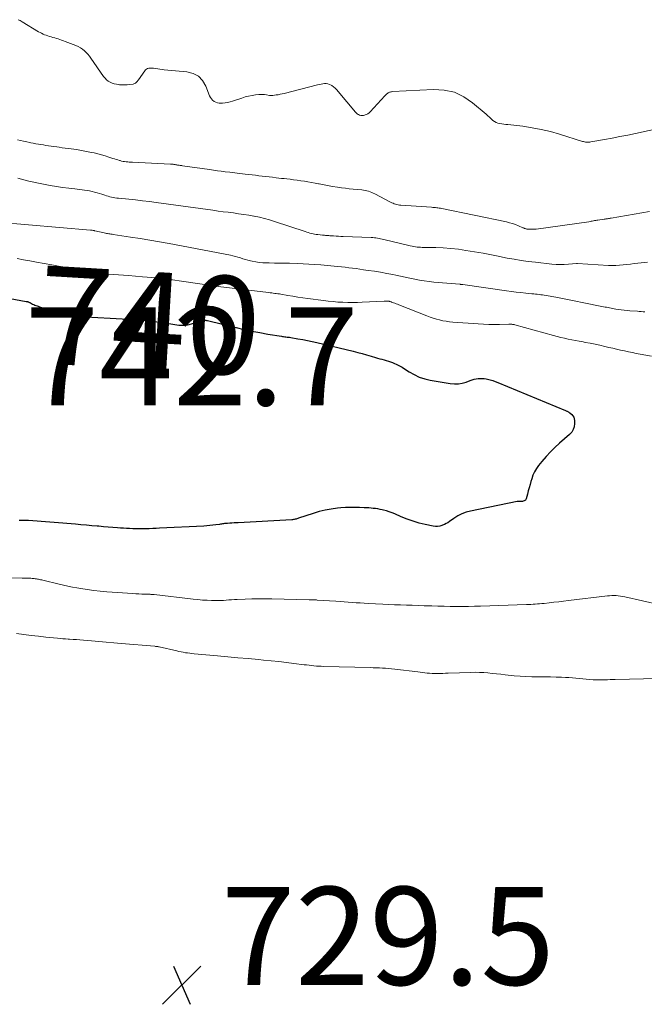
# Model space of a CAD drawing. Units: feet. Extents: x 1995000 to 2000039, y 555000 to 560004.
# Drawn here: x 1995109 to 1995237, y 559074 to 559275 of the extents above; entities that cross this region are included whole.
import ezdxf
from ezdxf.enums import TextEntityAlignment as Align

# ---------------------------------------------------------------- set-up
doc = ezdxf.new("R2010")
doc.units = ezdxf.units.FT
doc.header["$LTSCALE"] = 100
doc.header["$MEASUREMENT"] = 0
for name, color, linetype, lineweight in [('CONTOUR INDEX', 32, 'Continuous', 25), ('CONTOUR INDEX LABEL', 7, 'Continuous', 15), ('CONTOUR INTERMEDIATE', 40, 'Continuous', 15), ('SPOT ELEVATION', 7, 'Continuous', 15)]:
    doc.layers.add(name, color=color, linetype=linetype, lineweight=lineweight)
doc.styles.add('slant', font='romans.shx', dxfattribs={"oblique": 14.999978})

# ---------------------------------------------------------------- blocks, each defined once
blk = doc.blocks.new('SPOT')
at = {"layer": 'SPOT ELEVATION', "lineweight": 25}
for p, q in [((-3.95, -3.95), (3.86, 3.85)), ((-1.67, 3.81), (1.74, -3.97))]:
    blk.add_line(p, q, dxfattribs=at)

msp = doc.modelspace()

# ---------------------------------------------------------------- linework, layer by layer
at = {"layer": 'CONTOUR INDEX', "elevation": 740, "flags": 128}
msp.add_lwpolyline([(1995102.38, 559218.88), (1995110.42, 559217.4), (1995110.53, 559217.38), (1995110.64, 559217.35), (1995110.75, 559217.32), (1995110.86, 559217.28), (1995110.97, 559217.24), (1995111.08, 559217.2), (1995111.18, 559217.15), (1995111.28, 559217.1), (1995111.51, 559216.97), (1995111.72, 559216.86), (1995111.94, 559216.76), (1995112.17, 559216.66), (1995112.39, 559216.56), (1995112.63, 559216.47), (1995112.86, 559216.39), (1995113.09, 559216.31), (1995113.32, 559216.24), (1995118.58, 559214.65), (1995119.07, 559214.52), (1995119.55, 559214.42), (1995120.05, 559214.36), (1995120.54, 559214.32), (1995121.04, 559214.3), (1995121.54, 559214.28), (1995122.04, 559214.25), (1995122.55, 559214.23), (1995130.02, 559213.87), (1995132.2, 559213.73), (1995134.37, 559213.55), (1995136.54, 559213.3), (1995138.7, 559213.01), (1995141.6, 559212.57), (1995142.31, 559212.52), (1995143.01, 559212.54), (1995143.7, 559212.66), (1995144.38, 559212.86), (1995145.41, 559213.25), (1995145.57, 559213.31), (1995145.72, 559213.38), (1995145.88, 559213.45), (1995146.04, 559213.52), (1995146.19, 559213.58), (1995146.35, 559213.62), (1995146.52, 559213.63), (1995146.68, 559213.62), (1995146.71, 559213.62), (1995146.89, 559213.59), (1995147.06, 559213.56), (1995147.24, 559213.53), (1995147.42, 559213.49), (1995153.26, 559212.05), (1995154.87, 559211.67), (1995156.48, 559211.33), (1995158.1, 559211.02), (1995159.73, 559210.74), (1995162.51, 559210.29), (1995162.75, 559210.25), (1995162.98, 559210.22), (1995163.22, 559210.19), (1995163.46, 559210.16), (1995163.7, 559210.12), (1995163.94, 559210.09), (1995164.18, 559210.06), (1995164.42, 559210.02), (1995165.89, 559209.78), (1995166.87, 559209.61), (1995167.84, 559209.43), (1995168.8, 559209.22), (1995169.77, 559209), (1995177.21, 559207.22), (1995178.12, 559206.99), (1995179.03, 559206.76), (1995179.93, 559206.5), (1995180.82, 559206.24), (1995181.75, 559205.95), (1995182.18, 559205.82), (1995182.62, 559205.69), (1995183.05, 559205.57), (1995183.49, 559205.46), (1995183.93, 559205.34), (1995184.36, 559205.21), (1995184.79, 559205.06), (1995185.21, 559204.9), (1995185.51, 559204.78), (1995186.08, 559204.54), (1995186.63, 559204.27), (1995187.16, 559203.97), (1995187.68, 559203.65), (1995188.62, 559203.03), (1995189.64, 559202.45), (1995190.68, 559201.96), (1995191.78, 559201.6), (1995192.91, 559201.33), (1995197, 559200.62), (1995197.84, 559200.54), (1995198.66, 559200.56), (1995199.47, 559200.7), (1995200.27, 559200.94), (1995201.08, 559201.25), (1995201.48, 559201.39), (1995201.88, 559201.5), (1995202.29, 559201.58), (1995202.7, 559201.65), (1995203.12, 559201.67), (1995203.54, 559201.67), (1995203.95, 559201.63), (1995204.36, 559201.56), (1995204.62, 559201.5), (1995205.15, 559201.37), (1995205.68, 559201.22), (1995206.2, 559201.04), (1995206.72, 559200.84), (1995220.55, 559195.12), (1995220.66, 559195.07), (1995220.78, 559195.02), (1995220.89, 559194.97), (1995221, 559194.92), (1995221.11, 559194.86), (1995221.22, 559194.8), (1995221.32, 559194.73), (1995221.42, 559194.65), (1995221.81, 559194.31), (1995222.05, 559194.04), (1995222.23, 559193.74), (1995222.34, 559193.41), (1995222.39, 559193.05), (1995222.4, 559192.45), (1995222.32, 559191.81), (1995222.14, 559191.22), (1995221.81, 559190.69), (1995221.39, 559190.21), (1995219.34, 559188.45), (1995218.38, 559187.57), (1995217.45, 559186.66), (1995216.56, 559185.7), (1995215.71, 559184.71), (1995215.04, 559183.88), (1995214.59, 559183.26), (1995214.2, 559182.61), (1995213.89, 559181.91), (1995213.64, 559181.19), (1995213.48, 559180.65), (1995213.3, 559180), (1995213.12, 559179.36), (1995212.94, 559178.71), (1995212.77, 559178.06), (1995212.53, 559177.12), (1995212.46, 559176.96), (1995212.37, 559176.83), (1995212.24, 559176.73), (1995212.09, 559176.65), (1995211.92, 559176.6), (1995211.74, 559176.56), (1995211.56, 559176.54), (1995211.38, 559176.54), (1995210.97, 559176.55), (1995210.94, 559176.55), (1995210.92, 559176.55), (1995210.89, 559176.55), (1995210.87, 559176.55), (1995210.77, 559176.55), (1995210.75, 559176.55), (1995210.73, 559176.55), (1995210.7, 559176.55), (1995210.68, 559176.54), (1995201.15, 559174.59), (1995200.24, 559174.34), (1995199.36, 559174.02), (1995198.53, 559173.59), (1995197.73, 559173.09), (1995196.83, 559172.44), (1995196.5, 559172.22), (1995196.16, 559172.02), (1995195.8, 559171.84), (1995195.44, 559171.68), (1995195.31, 559171.63), (1995194.88, 559171.5), (1995194.43, 559171.43), (1995193.99, 559171.43), (1995193.53, 559171.49), (1995191.91, 559171.83), (1995190.65, 559172.14), (1995189.41, 559172.5), (1995188.19, 559172.94), (1995187, 559173.43), (1995185.67, 559174.02), (1995185.12, 559174.25), (1995184.55, 559174.46), (1995183.98, 559174.63), (1995183.39, 559174.78), (1995183.12, 559174.84), (1995182.67, 559174.94), (1995182.21, 559175.02), (1995181.75, 559175.09), (1995181.29, 559175.14), (1995180.83, 559175.18), (1995180.36, 559175.22), (1995179.9, 559175.25), (1995179.44, 559175.27), (1995178.45, 559175.32), (1995177.49, 559175.35), (1995176.54, 559175.34), (1995175.58, 559175.3), (1995174.63, 559175.23), (1995173.98, 559175.16), (1995172.71, 559175), (1995171.46, 559174.78), (1995170.22, 559174.47), (1995168.99, 559174.11), (1995166.04, 559173.14), (1995165.87, 559173.08), (1995165.69, 559173.03), (1995165.52, 559172.97), (1995165.34, 559172.93), (1995165.16, 559172.88), (1995164.98, 559172.85), (1995164.8, 559172.83), (1995164.62, 559172.81), (1995153.71, 559172.22), (1995153.28, 559172.19), (1995152.85, 559172.17), (1995152.41, 559172.14), (1995151.98, 559172.11), (1995151.53, 559172.08), (1995151.32, 559172.06), (1995151.12, 559172.04), (1995150.92, 559172.02), (1995150.71, 559171.99), (1995150.51, 559171.96), (1995150.31, 559171.93), (1995150.1, 559171.9), (1995149.9, 559171.87), (1995149.11, 559171.76), (1995148.51, 559171.69), (1995147.9, 559171.62), (1995147.3, 559171.57), (1995146.7, 559171.53), (1995137.65, 559171.07), (1995136.95, 559171.03), (1995136.24, 559171), (1995135.54, 559170.98), (1995134.83, 559170.97), (1995134.69, 559170.97), (1995134.06, 559170.96), (1995133.42, 559170.96), (1995132.79, 559170.97), (1995132.16, 559170.98), (1995131.53, 559171), (1995130.9, 559171.03), (1995130.27, 559171.07), (1995129.64, 559171.11), (1995129.02, 559171.16), (1995128.07, 559171.23), (1995127.13, 559171.31), (1995126.19, 559171.39), (1995125.25, 559171.48), (1995124.91, 559171.51), (1995123.8, 559171.61), (1995122.69, 559171.7), (1995121.58, 559171.8), (1995120.47, 559171.89), (1995110.87, 559172.64), (1995110.79, 559172.65), (1995110.7, 559172.65), (1995110.61, 559172.66), (1995110.52, 559172.66), (1995110.44, 559172.66), (1995110.35, 559172.66), (1995110.26, 559172.66), (1995110.17, 559172.66), (1995110.11, 559172.65), (1995109.99, 559172.65), (1995109.87, 559172.65), (1995109.75, 559172.65), (1995109.63, 559172.65), (1995109, 559172.65)], dxfattribs=at)
at = {"layer": 'CONTOUR INTERMEDIATE', "flags": 128}
for points, elevation in [([(1995240.42, 559252.87), (1995234.82, 559251.68), (1995233.24, 559251.35), (1995231.66, 559251.04), (1995230.07, 559250.74), (1995228.49, 559250.44), (1995225.74, 559249.96), (1995225.52, 559249.92), (1995225.3, 559249.91), (1995225.09, 559249.9), (1995224.87, 559249.91), (1995224.65, 559249.93), (1995224.43, 559249.97), (1995224.22, 559250.01), (1995224.01, 559250.07), (1995219.32, 559251.54), (1995217.46, 559252.06), (1995215.6, 559252.52), (1995213.71, 559252.86), (1995211.8, 559253.14), (1995208.79, 559253.5), (1995208.38, 559253.54), (1995207.97, 559253.59), (1995207.55, 559253.64), (1995207.14, 559253.69), (1995206.74, 559253.78), (1995206.37, 559253.91), (1995206.03, 559254.11), (1995205.7, 559254.36), (1995205.66, 559254.4), (1995205.33, 559254.7), (1995205, 559255), (1995204.66, 559255.3), (1995204.32, 559255.59), (1995201.56, 559257.96), (1995199.75, 559259.18), (1995197.84, 559260.09), (1995195.77, 559260.54), (1995193.59, 559260.67), (1995185.2, 559260.22), (1995185.04, 559260.2), (1995184.89, 559260.17), (1995184.74, 559260.14), (1995184.59, 559260.09), (1995184.44, 559260.02), (1995184.3, 559259.95), (1995184.18, 559259.86), (1995184.06, 559259.77), (1995183.95, 559259.66), (1995183.84, 559259.55), (1995183.74, 559259.45), (1995183.63, 559259.33), (1995180.65, 559256.12), (1995180.42, 559255.91), (1995180.18, 559255.72), (1995179.9, 559255.58), (1995179.62, 559255.46), (1995179.52, 559255.43), (1995179.27, 559255.37), (1995179.01, 559255.35), (1995178.75, 559255.37), (1995178.5, 559255.43), (1995178.26, 559255.53), (1995178.03, 559255.65), (1995177.83, 559255.82), (1995177.64, 559256.01), (1995174.13, 559260.28), (1995173.84, 559260.61), (1995173.52, 559260.92), (1995173.18, 559261.2), (1995172.81, 559261.46), (1995172.68, 559261.54), (1995172.36, 559261.7), (1995172.03, 559261.81), (1995171.69, 559261.85), (1995171.33, 559261.85), (1995170.97, 559261.8), (1995170.61, 559261.74), (1995170.25, 559261.67), (1995169.9, 559261.58), (1995163.12, 559259.87), (1995162.71, 559259.77), (1995162.29, 559259.68), (1995161.87, 559259.6), (1995161.45, 559259.54), (1995160.78, 559259.44), (1995160.69, 559259.43), (1995160.61, 559259.43), (1995160.52, 559259.42), (1995160.43, 559259.42), (1995160.35, 559259.43), (1995160.26, 559259.44), (1995160.17, 559259.45), (1995160.09, 559259.46), (1995159.48, 559259.57), (1995159.09, 559259.62), (1995158.7, 559259.65), (1995158.31, 559259.65), (1995157.92, 559259.63), (1995157.26, 559259.55), (1995156.54, 559259.45), (1995155.82, 559259.32), (1995155.12, 559259.14), (1995154.43, 559258.92), (1995152.53, 559258.26), (1995152.03, 559258.11), (1995151.52, 559257.99), (1995151.01, 559257.91), (1995150.49, 559257.86), (1995150.22, 559257.85), (1995149.84, 559257.86), (1995149.47, 559257.92), (1995149.12, 559258.05), (1995148.78, 559258.22), (1995148.48, 559258.45), (1995148.22, 559258.72), (1995148.02, 559259.02), (1995147.85, 559259.37), (1995147.11, 559261.34), (1995146.43, 559262.47), (1995145.59, 559263.37), (1995144.49, 559263.94), (1995143.22, 559264.29), (1995138.61, 559264.7), (1995138.16, 559264.74), (1995137.71, 559264.79), (1995137.26, 559264.85), (1995136.82, 559264.92), (1995136.42, 559264.98), (1995136.17, 559265.01), (1995135.92, 559265.02), (1995135.67, 559265.01), (1995135.42, 559264.98), (1995135.19, 559264.92), (1995134.98, 559264.82), (1995134.8, 559264.67), (1995134.64, 559264.49), (1995133.34, 559262.64), (1995133.23, 559262.49), (1995133.11, 559262.35), (1995132.99, 559262.21), (1995132.86, 559262.07), (1995132.72, 559261.96), (1995132.57, 559261.87), (1995132.4, 559261.8), (1995132.22, 559261.76), (1995131.56, 559261.68), (1995131.04, 559261.63), (1995130.52, 559261.61), (1995130, 559261.61), (1995129.48, 559261.64), (1995129.27, 559261.66), (1995128.83, 559261.72), (1995128.39, 559261.82), (1995127.97, 559261.97), (1995127.55, 559262.15), (1995127.17, 559262.39), (1995126.82, 559262.66), (1995126.5, 559262.97), (1995126.22, 559263.32), (1995123.63, 559267.04), (1995123.32, 559267.45), (1995123, 559267.85), (1995122.65, 559268.21), (1995122.28, 559268.57), (1995121.88, 559268.89), (1995121.47, 559269.17), (1995121.02, 559269.41), (1995120.56, 559269.62), (1995118.34, 559270.48), (1995117.99, 559270.61), (1995117.64, 559270.74), (1995117.29, 559270.86), (1995116.94, 559270.98), (1995116.58, 559271.09), (1995116.22, 559271.2), (1995115.87, 559271.3), (1995115.52, 559271.39), (1995115.47, 559271.41), (1995115.14, 559271.5), (1995114.81, 559271.6), (1995114.49, 559271.72), (1995114.17, 559271.84), (1995113.86, 559271.98), (1995113.55, 559272.13), (1995113.24, 559272.29), (1995112.95, 559272.46), (1995109.56, 559274.5), (1995109.17, 559274.72), (1995108.76, 559274.91)], 724), ([(1995108.64, 559250.38), (1995109.26, 559250.23), (1995109.88, 559250.09), (1995110.5, 559249.96), (1995111.13, 559249.83), (1995111.35, 559249.78), (1995111.86, 559249.68), (1995112.37, 559249.58), (1995112.89, 559249.49), (1995113.4, 559249.41), (1995113.92, 559249.33), (1995114.44, 559249.25), (1995114.95, 559249.17), (1995115.47, 559249.09), (1995115.53, 559249.08), (1995116.08, 559249.01), (1995116.63, 559248.93), (1995117.17, 559248.85), (1995117.72, 559248.78), (1995119.61, 559248.53), (1995120.65, 559248.38), (1995121.69, 559248.21), (1995122.72, 559248.02), (1995123.75, 559247.81), (1995124.27, 559247.7), (1995125.03, 559247.52), (1995125.79, 559247.32), (1995126.54, 559247.1), (1995127.29, 559246.87), (1995128.08, 559246.6), (1995128.43, 559246.49), (1995128.78, 559246.37), (1995129.13, 559246.27), (1995129.49, 559246.16), (1995129.58, 559246.13), (1995129.89, 559246.05), (1995130.2, 559245.98), (1995130.51, 559245.93), (1995130.83, 559245.89), (1995131.14, 559245.86), (1995131.46, 559245.83), (1995131.78, 559245.81), (1995132.09, 559245.79), (1995139.86, 559245.42), (1995139.99, 559245.42), (1995140.13, 559245.41), (1995140.27, 559245.39), (1995140.4, 559245.38), (1995140.54, 559245.36), (1995140.67, 559245.34), (1995140.81, 559245.32), (1995140.94, 559245.3), (1995141, 559245.29), (1995141.16, 559245.27), (1995141.33, 559245.24), (1995141.49, 559245.22), (1995141.66, 559245.19), (1995141.84, 559245.16), (1995142.01, 559245.14), (1995142.18, 559245.11), (1995142.34, 559245.09), (1995147.84, 559244.3), (1995148.64, 559244.19), (1995149.44, 559244.08), (1995150.25, 559243.97), (1995151.05, 559243.87), (1995152.01, 559243.75), (1995152.51, 559243.69), (1995153.01, 559243.63), (1995153.52, 559243.57), (1995154.02, 559243.51), (1995155.15, 559243.38), (1995155.84, 559243.3), (1995156.53, 559243.22), (1995157.23, 559243.14), (1995157.92, 559243.06), (1995158.61, 559242.98), (1995159.31, 559242.9), (1995160, 559242.81), (1995160.69, 559242.73), (1995161.46, 559242.65), (1995161.99, 559242.58), (1995162.53, 559242.52), (1995163.07, 559242.46), (1995163.61, 559242.4), (1995164.29, 559242.32), (1995165.02, 559242.23), (1995165.75, 559242.13), (1995166.48, 559242.03), (1995167.21, 559241.92), (1995167.94, 559241.8), (1995168.67, 559241.67), (1995169.39, 559241.53), (1995170.12, 559241.39), (1995170.23, 559241.37), (1995170.91, 559241.23), (1995171.6, 559241.1), (1995172.28, 559240.98), (1995172.97, 559240.87), (1995173.98, 559240.71), (1995174.78, 559240.59), (1995175.58, 559240.49), (1995176.38, 559240.39), (1995177.18, 559240.31), (1995178.93, 559240.14), (1995179.28, 559240.1), (1995179.62, 559240.04), (1995179.97, 559239.97), (1995180.31, 559239.88), (1995180.64, 559239.77), (1995180.97, 559239.65), (1995181.29, 559239.51), (1995181.6, 559239.36), (1995184.82, 559237.67), (1995185.07, 559237.55), (1995185.32, 559237.44), (1995185.58, 559237.34), (1995185.84, 559237.25), (1995186.1, 559237.18), (1995186.37, 559237.12), (1995186.64, 559237.07), (1995186.92, 559237.05), (1995193.2, 559236.62), (1995193.46, 559236.6), (1995193.72, 559236.58), (1995193.98, 559236.55), (1995194.24, 559236.53), (1995194.5, 559236.49), (1995194.75, 559236.46), (1995195.01, 559236.41), (1995195.26, 559236.36), (1995208.5, 559233.61), (1995209.12, 559233.46), (1995209.73, 559233.29), (1995210.32, 559233.08), (1995210.91, 559232.84), (1995211.85, 559232.43), (1995211.96, 559232.39), (1995212.07, 559232.34), (1995212.18, 559232.3), (1995212.29, 559232.25), (1995212.41, 559232.22), (1995212.52, 559232.18), (1995212.64, 559232.16), (1995212.75, 559232.15), (1995213.19, 559232.12), (1995213.52, 559232.11), (1995213.86, 559232.11), (1995214.19, 559232.13), (1995214.53, 559232.16), (1995225.32, 559233.67), (1995225.55, 559233.71), (1995225.79, 559233.75), (1995226.02, 559233.8), (1995226.25, 559233.85), (1995226.48, 559233.9), (1995226.71, 559233.94), (1995226.94, 559233.98), (1995227.17, 559234.01), (1995228.44, 559234.17), (1995228.62, 559234.19), (1995228.8, 559234.22), (1995228.97, 559234.24), (1995229.15, 559234.27), (1995229.33, 559234.31), (1995229.51, 559234.34), (1995229.69, 559234.37), (1995229.87, 559234.4), (1995237.69, 559235.76)], 724), ([(1995108.72, 559242.53), (1995110.96, 559241.95), (1995113.24, 559241.46), (1995115.33, 559241.08), (1995116.57, 559240.86), (1995117.82, 559240.67), (1995119.08, 559240.5), (1995120.34, 559240.35), (1995121.82, 559240.19), (1995122.34, 559240.12), (1995122.85, 559240.05), (1995123.36, 559239.96), (1995123.86, 559239.85), (1995124.37, 559239.73), (1995124.87, 559239.59), (1995125.36, 559239.44), (1995125.86, 559239.28), (1995126.44, 559239.07), (1995126.78, 559238.96), (1995127.13, 559238.86), (1995127.47, 559238.77), (1995127.82, 559238.68), (1995128.17, 559238.61), (1995128.52, 559238.55), (1995128.88, 559238.5), (1995129.23, 559238.46), (1995131.34, 559238.25), (1995132.75, 559238.1), (1995134.16, 559237.94), (1995135.56, 559237.77), (1995136.97, 559237.59), (1995148.53, 559236), (1995149.58, 559235.85), (1995150.63, 559235.71), (1995151.68, 559235.58), (1995152.73, 559235.45), (1995153.78, 559235.3), (1995154.83, 559235.15), (1995155.87, 559234.98), (1995156.91, 559234.79), (1995156.96, 559234.78), (1995158.02, 559234.56), (1995159.07, 559234.31), (1995160.11, 559234.02), (1995161.14, 559233.7), (1995167.38, 559231.64), (1995167.69, 559231.54), (1995168.01, 559231.44), (1995168.34, 559231.35), (1995168.66, 559231.26), (1995168.98, 559231.18), (1995169.31, 559231.11), (1995169.64, 559231.06), (1995169.97, 559231.02), (1995170.89, 559230.94), (1995171.11, 559230.92), (1995171.33, 559230.9), (1995171.54, 559230.88), (1995171.76, 559230.86), (1995171.98, 559230.85), (1995172.2, 559230.83), (1995172.42, 559230.81), (1995172.64, 559230.79), (1995173.18, 559230.75), (1995173.68, 559230.71), (1995174.17, 559230.68), (1995174.66, 559230.66), (1995175.15, 559230.64), (1995180.87, 559230.45), (1995181.19, 559230.43), (1995181.51, 559230.4), (1995181.83, 559230.36), (1995182.15, 559230.31), (1995182.47, 559230.25), (1995182.79, 559230.18), (1995183.11, 559230.11), (1995183.42, 559230.04), (1995188.85, 559228.72), (1995189.2, 559228.64), (1995189.54, 559228.58), (1995189.89, 559228.53), (1995190.24, 559228.49), (1995190.59, 559228.47), (1995190.94, 559228.45), (1995191.29, 559228.43), (1995191.64, 559228.42), (1995194.04, 559228.37), (1995195.58, 559228.31), (1995197.12, 559228.21), (1995198.66, 559228.03), (1995200.19, 559227.82), (1995203.75, 559227.24), (1995204.09, 559227.18), (1995204.43, 559227.12), (1995204.77, 559227.05), (1995205.11, 559226.97), (1995205.44, 559226.89), (1995205.78, 559226.82), (1995206.12, 559226.74), (1995206.46, 559226.67), (1995208.63, 559226.25), (1995210.06, 559225.99), (1995211.5, 559225.75), (1995212.93, 559225.55), (1995214.38, 559225.38), (1995217.77, 559225.01), (1995218.61, 559224.94), (1995219.44, 559224.91), (1995220.28, 559224.93), (1995221.12, 559224.98), (1995222.76, 559225.13), (1995222.78, 559225.14), (1995222.8, 559225.14), (1995222.82, 559225.14), (1995222.84, 559225.14), (1995222.91, 559225.15), (1995222.93, 559225.15), (1995222.95, 559225.15), (1995222.97, 559225.15), (1995222.99, 559225.15), (1995229.31, 559224.74), (1995230.06, 559224.72), (1995230.81, 559224.72), (1995231.56, 559224.76), (1995232.3, 559224.83), (1995233.05, 559224.92), (1995233.8, 559225.01), (1995234.54, 559225.1), (1995235.29, 559225.18), (1995237.29, 559225.4)], 728), ([(1995104.49, 559233.57), (1995123.53, 559231.97), (1995123.58, 559231.97), (1995123.63, 559231.96), (1995123.68, 559231.96), (1995123.73, 559231.95), (1995123.8, 559231.94), (1995123.91, 559231.92), (1995124.1, 559231.88), (1995124.19, 559231.86), (1995124.27, 559231.84), (1995124.36, 559231.82), (1995124.44, 559231.8), (1995126.34, 559231.39), (1995126.57, 559231.34), (1995126.8, 559231.29), (1995127.03, 559231.25), (1995127.26, 559231.21), (1995127.49, 559231.17), (1995127.72, 559231.13), (1995127.95, 559231.1), (1995128.18, 559231.06), (1995131.68, 559230.53), (1995133.66, 559230.22), (1995135.64, 559229.9), (1995137.61, 559229.55), (1995139.58, 559229.19), (1995152.1, 559226.83), (1995152.62, 559226.72), (1995153.14, 559226.59), (1995153.65, 559226.44), (1995154.15, 559226.28), (1995154.65, 559226.11), (1995155.16, 559225.95), (1995155.67, 559225.81), (1995156.19, 559225.68), (1995156.57, 559225.6), (1995157.28, 559225.46), (1995157.99, 559225.35), (1995158.71, 559225.29), (1995159.44, 559225.26), (1995160.05, 559225.25), (1995161.08, 559225.23), (1995162.11, 559225.22), (1995163.14, 559225.19), (1995164.17, 559225.17), (1995165.74, 559225.13), (1995166.95, 559225.08), (1995168.15, 559225.02), (1995169.35, 559224.94), (1995170.56, 559224.84), (1995173.27, 559224.59), (1995174.02, 559224.52), (1995174.77, 559224.44), (1995175.52, 559224.36), (1995176.27, 559224.27), (1995177.02, 559224.17), (1995177.76, 559224.08), (1995178.51, 559223.98), (1995179.26, 559223.87), (1995180.27, 559223.73), (1995181.52, 559223.54), (1995182.77, 559223.34), (1995184.02, 559223.11), (1995185.26, 559222.86), (1995185.86, 559222.74), (1995186.83, 559222.53), (1995187.8, 559222.33), (1995188.77, 559222.12), (1995189.75, 559221.92), (1995190.72, 559221.73), (1995191.7, 559221.57), (1995192.68, 559221.44), (1995193.67, 559221.34), (1995198.96, 559220.89), (1995198.98, 559220.89), (1995199, 559220.89), (1995199.02, 559220.89), (1995199.05, 559220.89), (1995199.13, 559220.88), (1995199.15, 559220.88), (1995199.17, 559220.88), (1995199.2, 559220.88), (1995199.22, 559220.88), (1995199.35, 559220.87), (1995199.37, 559220.87), (1995199.39, 559220.86), (1995199.41, 559220.86), (1995199.42, 559220.86), (1995199.5, 559220.85), (1995199.52, 559220.85), (1995199.53, 559220.85), (1995199.55, 559220.85), (1995199.57, 559220.84), (1995208.51, 559219.56), (1995209.49, 559219.43), (1995210.47, 559219.3), (1995211.45, 559219.19), (1995212.44, 559219.09), (1995213.69, 559218.96), (1995214.05, 559218.93), (1995214.41, 559218.89), (1995214.77, 559218.85), (1995215.13, 559218.82), (1995215.49, 559218.77), (1995215.85, 559218.73), (1995216.21, 559218.67), (1995216.56, 559218.61), (1995218.56, 559218.23), (1995219.91, 559217.97), (1995221.27, 559217.71), (1995222.62, 559217.44), (1995223.97, 559217.17), (1995228.29, 559216.31), (1995228.61, 559216.25), (1995228.93, 559216.19), (1995229.24, 559216.13), (1995229.56, 559216.06), (1995229.88, 559216), (1995230.2, 559215.94), (1995230.51, 559215.89), (1995230.83, 559215.83), (1995231.35, 559215.75), (1995231.94, 559215.66), (1995232.52, 559215.58), (1995233.1, 559215.52), (1995233.69, 559215.47), (1995235.22, 559215.37), (1995235.6, 559215.34), (1995235.98, 559215.32), (1995236.37, 559215.29), (1995236.75, 559215.26)], 732), ([(1995108.54, 559226.13), (1995109.85, 559225.89), (1995111.17, 559225.65), (1995112.48, 559225.42), (1995115.61, 559224.85), (1995116.68, 559224.65), (1995117.75, 559224.43), (1995118.82, 559224.19), (1995119.88, 559223.94), (1995121.33, 559223.58), (1995121.67, 559223.5), (1995122.01, 559223.43), (1995122.34, 559223.37), (1995122.68, 559223.31), (1995123.03, 559223.26), (1995123.37, 559223.22), (1995123.71, 559223.18), (1995124.05, 559223.15), (1995131.32, 559222.66), (1995134.15, 559222.44), (1995136.97, 559222.18), (1995139.78, 559221.85), (1995142.59, 559221.48), (1995147.73, 559220.74), (1995147.97, 559220.71), (1995148.2, 559220.67), (1995148.44, 559220.63), (1995148.67, 559220.59), (1995148.91, 559220.55), (1995149.14, 559220.51), (1995149.38, 559220.48), (1995149.61, 559220.45), (1995159.91, 559219.2), (1995160.22, 559219.16), (1995160.54, 559219.12), (1995160.85, 559219.08), (1995161.16, 559219.04), (1995161.48, 559219), (1995161.79, 559218.95), (1995162.1, 559218.91), (1995162.41, 559218.86), (1995163.84, 559218.62), (1995164.87, 559218.45), (1995165.89, 559218.29), (1995166.92, 559218.14), (1995167.95, 559218), (1995171.12, 559217.57), (1995172.1, 559217.45), (1995173.09, 559217.35), (1995174.08, 559217.27), (1995175.07, 559217.21), (1995176.06, 559217.17), (1995177.05, 559217.16), (1995178.05, 559217.17), (1995179.04, 559217.21), (1995183.51, 559217.43), (1995183.68, 559217.44), (1995183.84, 559217.44), (1995184.01, 559217.44), (1995184.17, 559217.43), (1995184.32, 559217.42), (1995184.41, 559217.42), (1995184.5, 559217.41), (1995184.59, 559217.39), (1995184.67, 559217.37), (1995184.76, 559217.35), (1995184.84, 559217.33), (1995184.93, 559217.3), (1995185.01, 559217.27), (1995185.4, 559217.12), (1995185.68, 559217.01), (1995185.96, 559216.9), (1995186.24, 559216.8), (1995186.52, 559216.69), (1995192.24, 559214.43), (1995192.88, 559214.19), (1995193.53, 559213.97), (1995194.18, 559213.78), (1995194.84, 559213.61), (1995195.51, 559213.46), (1995196.19, 559213.34), (1995196.86, 559213.25), (1995197.54, 559213.18), (1995202.68, 559212.79), (1995203.77, 559212.72), (1995204.87, 559212.68), (1995205.97, 559212.68), (1995207.07, 559212.69), (1995208.95, 559212.76), (1995209.11, 559212.76), (1995209.26, 559212.76), (1995209.42, 559212.75), (1995209.58, 559212.73), (1995209.74, 559212.71), (1995209.89, 559212.69), (1995210.05, 559212.66), (1995210.2, 559212.62), (1995218.08, 559210.44), (1995218.82, 559210.24), (1995219.57, 559210.05), (1995220.33, 559209.87), (1995221.08, 559209.71), (1995221.84, 559209.55), (1995222.6, 559209.4), (1995223.36, 559209.26), (1995224.12, 559209.12), (1995224.58, 559209.03), (1995225.58, 559208.84), (1995226.57, 559208.65), (1995227.56, 559208.43), (1995228.54, 559208.21), (1995229.38, 559208.01), (1995230.18, 559207.82), (1995230.98, 559207.64), (1995231.78, 559207.45), (1995232.58, 559207.27), (1995233.38, 559207.09), (1995234.19, 559206.93), (1995234.99, 559206.77), (1995235.8, 559206.63), (1995238.1, 559206.24)], 736), ([(1995239.9, 559155.47), (1995232.63, 559157.09), (1995232.19, 559157.18), (1995231.75, 559157.25), (1995231.31, 559157.3), (1995230.87, 559157.33), (1995230.42, 559157.34), (1995229.97, 559157.34), (1995229.53, 559157.31), (1995229.09, 559157.27), (1995221.12, 559156.32), (1995220.14, 559156.2), (1995219.17, 559156.09), (1995218.19, 559155.98), (1995217.21, 559155.87), (1995216.15, 559155.75), (1995215.7, 559155.7), (1995215.26, 559155.65), (1995214.81, 559155.62), (1995214.36, 559155.58), (1995213.91, 559155.56), (1995213.47, 559155.53), (1995213.02, 559155.51), (1995212.57, 559155.49), (1995203.2, 559155.18), (1995201.96, 559155.15), (1995200.71, 559155.12), (1995199.47, 559155.12), (1995198.22, 559155.12), (1995196.98, 559155.13), (1995195.73, 559155.15), (1995194.49, 559155.18), (1995193.24, 559155.22), (1995192.86, 559155.23), (1995191.66, 559155.27), (1995190.46, 559155.31), (1995189.26, 559155.35), (1995188.05, 559155.38), (1995186.85, 559155.42), (1995185.65, 559155.47), (1995184.45, 559155.52), (1995183.25, 559155.58), (1995180.27, 559155.74), (1995179.44, 559155.79), (1995178.62, 559155.84), (1995177.79, 559155.89), (1995176.97, 559155.95), (1995176.14, 559156.01), (1995175.31, 559156.07), (1995174.49, 559156.12), (1995173.66, 559156.18), (1995169.85, 559156.42), (1995169.67, 559156.44), (1995169.49, 559156.45), (1995169.32, 559156.46), (1995169.14, 559156.47), (1995168.97, 559156.49), (1995168.87, 559156.49), (1995168.78, 559156.5), (1995168.68, 559156.5), (1995168.59, 559156.5), (1995168.44, 559156.5), (1995168.42, 559156.5), (1995168.39, 559156.5), (1995168.37, 559156.5), (1995168.35, 559156.5), (1995168.27, 559156.49), (1995168.24, 559156.49), (1995168.22, 559156.49), (1995168.2, 559156.49), (1995168.18, 559156.49), (1995160.54, 559156.67), (1995159.18, 559156.69), (1995157.81, 559156.68), (1995156.45, 559156.66), (1995155.09, 559156.61), (1995153.47, 559156.54), (1995152.92, 559156.51), (1995152.36, 559156.48), (1995151.81, 559156.44), (1995151.25, 559156.39), (1995150.7, 559156.36), (1995150.14, 559156.33), (1995149.59, 559156.32), (1995149.03, 559156.33), (1995148.27, 559156.35), (1995147.33, 559156.38), (1995146.39, 559156.43), (1995145.46, 559156.51), (1995144.53, 559156.61), (1995136.57, 559157.54), (1995136.45, 559157.55), (1995136.33, 559157.56), (1995136.2, 559157.57), (1995136.08, 559157.58), (1995135.96, 559157.59), (1995135.84, 559157.59), (1995135.72, 559157.6), (1995135.59, 559157.6), (1995134.62, 559157.62), (1995134.02, 559157.63), (1995133.41, 559157.66), (1995132.8, 559157.69), (1995132.2, 559157.73), (1995126.86, 559158.13), (1995125.53, 559158.25), (1995124.2, 559158.39), (1995122.88, 559158.57), (1995121.56, 559158.77), (1995120.77, 559158.9), (1995119.85, 559159.06), (1995118.93, 559159.24), (1995118.02, 559159.44), (1995117.11, 559159.65), (1995113.79, 559160.46), (1995113.57, 559160.52), (1995113.35, 559160.57), (1995113.13, 559160.61), (1995112.92, 559160.66), (1995112.7, 559160.7), (1995112.48, 559160.74), (1995112.25, 559160.77), (1995112.03, 559160.8), (1995111.88, 559160.81), (1995111.6, 559160.84), (1995111.32, 559160.86), (1995111.03, 559160.88), (1995110.75, 559160.9), (1995110.46, 559160.91), (1995110.18, 559160.92), (1995109.89, 559160.92), (1995109.61, 559160.92), (1995107.13, 559160.93)], 736), ([(1995239.4, 559140.4), (1995230.67, 559140.22), (1995230.16, 559140.21), (1995229.65, 559140.19), (1995229.14, 559140.17), (1995228.63, 559140.15), (1995228.12, 559140.13), (1995227.61, 559140.12), (1995227.1, 559140.13), (1995226.59, 559140.14), (1995226.18, 559140.16), (1995225.47, 559140.21), (1995224.77, 559140.26), (1995224.06, 559140.32), (1995223.36, 559140.4), (1995222.65, 559140.48), (1995221.95, 559140.54), (1995221.24, 559140.59), (1995220.54, 559140.63), (1995219.72, 559140.67), (1995218.61, 559140.71), (1995217.5, 559140.74), (1995216.38, 559140.76), (1995215.27, 559140.78), (1995213.66, 559140.78), (1995212.46, 559140.81), (1995211.26, 559140.87), (1995210.05, 559140.96), (1995208.86, 559141.08), (1995208.21, 559141.16), (1995207.33, 559141.26), (1995206.46, 559141.36), (1995205.58, 559141.45), (1995204.71, 559141.54), (1995203.83, 559141.61), (1995202.95, 559141.66), (1995202.07, 559141.67), (1995201.19, 559141.65), (1995196.56, 559141.49), (1995196.01, 559141.47), (1995195.46, 559141.46), (1995194.92, 559141.45), (1995194.37, 559141.44), (1995194.25, 559141.44), (1995193.76, 559141.45), (1995193.28, 559141.46), (1995192.79, 559141.49), (1995192.3, 559141.53), (1995191.81, 559141.58), (1995191.32, 559141.63), (1995190.83, 559141.69), (1995190.35, 559141.74), (1995185.66, 559142.31), (1995185.03, 559142.38), (1995184.41, 559142.44), (1995183.79, 559142.49), (1995183.17, 559142.53), (1995182.54, 559142.57), (1995181.92, 559142.6), (1995181.29, 559142.62), (1995180.67, 559142.64), (1995171.17, 559142.88), (1995170.67, 559142.9), (1995170.16, 559142.93), (1995169.66, 559142.96), (1995169.16, 559143), (1995168.66, 559143.05), (1995168.16, 559143.11), (1995167.66, 559143.17), (1995167.16, 559143.23), (1995165.08, 559143.49), (1995163.53, 559143.68), (1995161.99, 559143.86), (1995160.44, 559144.02), (1995158.89, 559144.17), (1995157.82, 559144.27), (1995155.74, 559144.47), (1995153.65, 559144.66), (1995151.57, 559144.85), (1995149.48, 559145.04), (1995144.69, 559145.47), (1995144.25, 559145.51), (1995143.8, 559145.56), (1995143.36, 559145.62), (1995142.92, 559145.68), (1995142.48, 559145.76), (1995142.04, 559145.84), (1995141.6, 559145.93), (1995141.17, 559146.03), (1995137.59, 559146.86), (1995137.5, 559146.88), (1995137.41, 559146.9), (1995137.32, 559146.92), (1995137.22, 559146.93), (1995137.16, 559146.94), (1995137.1, 559146.95), (1995137.04, 559146.96), (1995136.98, 559146.96), (1995136.91, 559146.97), (1995136.82, 559146.97), (1995136.7, 559146.98), (1995129.79, 559147.56), (1995128.27, 559147.68), (1995126.76, 559147.81), (1995125.24, 559147.95), (1995123.72, 559148.08), (1995122.1, 559148.22), (1995121.39, 559148.28), (1995120.69, 559148.34), (1995119.98, 559148.39), (1995119.27, 559148.44), (1995118.96, 559148.46), (1995118.41, 559148.5), (1995117.86, 559148.54), (1995117.31, 559148.58), (1995116.77, 559148.63), (1995114.41, 559148.86), (1995112.91, 559149.02), (1995111.41, 559149.19), (1995109.92, 559149.38), (1995108.42, 559149.59)], 732)]:
    msp.add_lwpolyline(points, dxfattribs=dict(at, elevation=elevation))

# ---------------------------------------------------------------- block references
at = {"layer": 'SPOT ELEVATION'}
msp.add_blockref('SPOT', (1995142.18, 559077.86, 729.46), dxfattribs=at)

# ---------------------------------------------------------------- texts
at = {"layer": 'CONTOUR INDEX LABEL', "style": 'slant', "oblique": 15}
msp.add_text('740', height=20, rotation=356.6085, dxfattribs=at).set_placement((1995135.54, 559213.46, 740), align=Align.MIDDLE_CENTER)
at = {"layer": 'SPOT ELEVATION', "style": 'slant', "oblique": 15}
for s, p in [('742.7', (1995110.1, 559196.18, 742.7)), ('729.5', (1995150.18, 559077.86, 729.46))]:
    msp.add_text(s, height=20, dxfattribs=at).set_placement(p)

doc.saveas('drawing.dxf')
